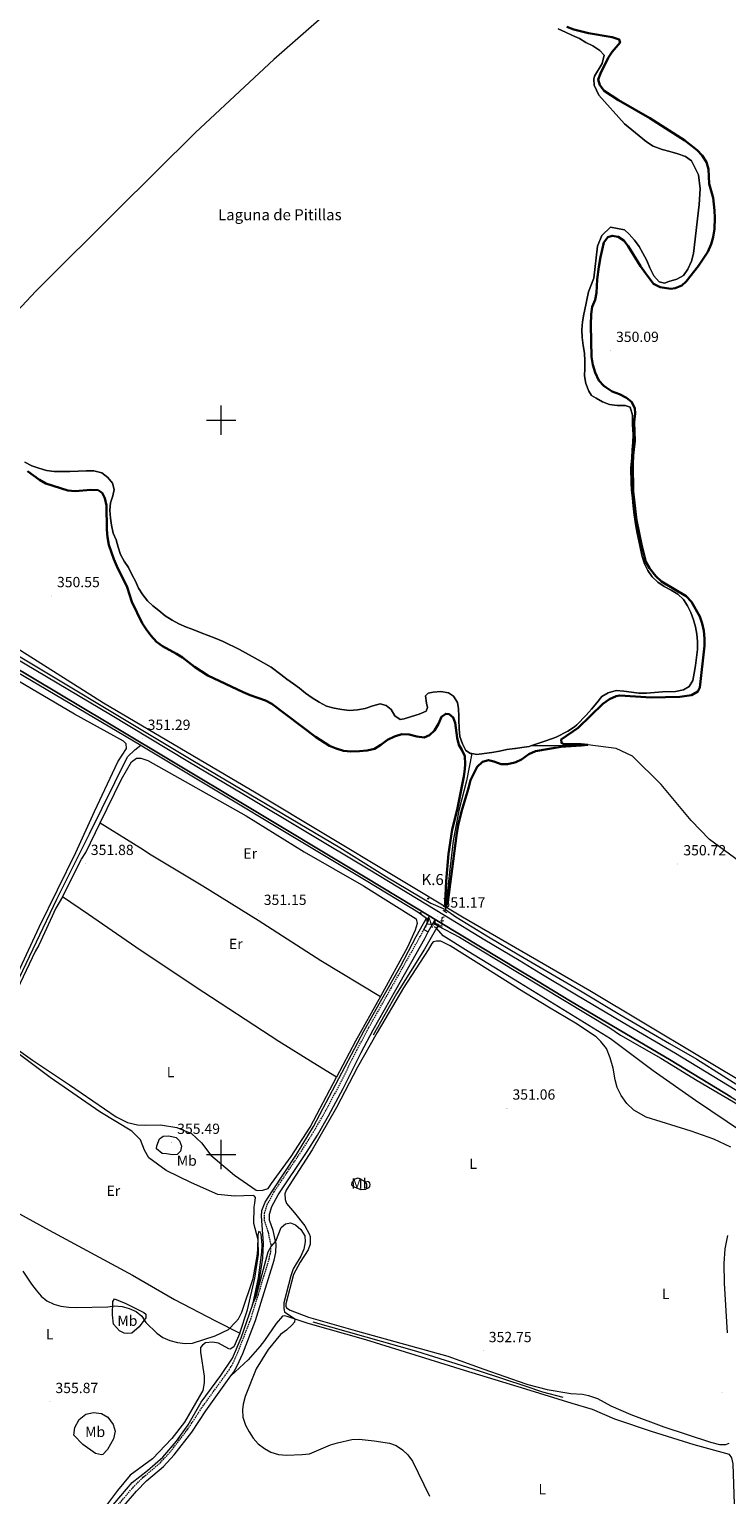
# Model space of a CAD drawing. Units: metres. Extents: x 613967 to 618471, y 4694269 to 4697313.
# Drawn here: x 616369 to 616844, y 4694768 to 4695766 of the extents above; entities that cross this region are included whole.
import ezdxf
from ezdxf.enums import TextEntityAlignment as Align

# ---------------------------------------------------------------- set-up
doc = ezdxf.new("R2010")
doc.units = ezdxf.units.M
doc.header["$MEASUREMENT"] = 0
doc.linetypes.add('TRAZOS', pattern=[0.75, 0.5, -0.25])
doc.linetypes.add('TRAZOSX2', pattern=[1.5, 1, -0.5])
for name, color, linetype, lineweight in [('Carátula', 7, 'Continuous', 5), ('Level 1', 19, 'Continuous', 0), ('Level 12', 142, 'Continuous', 0), ('Level 13', 5, 'Continuous', 0), ('Level 16', 1, 'Continuous', 13), ('Level 20', 19, 'Continuous', 0), ('Level 21', 19, 'Continuous', 0), ('Level 26', 19, 'Continuous', 0), ('Level 36', 19, 'Continuous', 40), ('Level 37', 92, 'Continuous', 0), ('Level 4', 36, 'Continuous', 30), ('Level 41', 39, 'Continuous', 0), ('Level 43', 142, 'Continuous', 0), ('Level 44', 19, 'Continuous', 0), ('Level 5', 36, 'Continuous', 0), ('Level 51', 142, 'TRAZOSX2', 13), ('Level 54', 13, 'Continuous', 0), ('Level 63', 7, 'Continuous', 0), ('Level 7', 1, 'Continuous', 0)]:
    doc.layers.add(name, color=color, linetype=linetype, lineweight=lineweight)
doc.styles.add('Arial', font='ARIAL.TTF', dxfattribs={"height": 0.2})

# ---------------------------------------------------------------- blocks, each defined once
blk = doc.blocks.new('5HITCA')
at = {"layer": 'Carátula', "linetype": 'Continuous', "lineweight": 5}
h = blk.add_hatch(color=1, dxfattribs=at)
edge = h.paths.add_edge_path()
edge.add_arc((0, 0), 3.1, 0.00109, 360.00109)
at = {"layer": 'Carátula', "color": 250, "linetype": 'Continuous', "lineweight": 5}
blk.add_circle((0, 0, 0), 3.1, dxfattribs=at)
blk = doc.blocks.new('5PATER')
at = {"layer": 'Carátula', "linetype": 'Continuous', "lineweight": 5}
h = blk.add_hatch(color=250, dxfattribs=at)
edge = h.paths.add_edge_path()
edge.add_ellipse((0, 0), major_axis=(-1.33, -1.34), ratio=0.999422, start_angle=0, end_angle=360)

msp = doc.modelspace()

# ---------------------------------------------------------------- linework, layer by layer
at = {"layer": 'Level 1', "color": 19, "linetype": 'Continuous', "lineweight": 0, "ltscale": 0.5}
msp.add_polyline3d([(616592.23, 4695795.23, 350), (616536.05, 4695745.7, 350), (616482.67, 4695695.86, 350), (616428.24, 4695642.18, 350), (616377.08, 4695591.13, 350), (616373.81, 4695587.87, 350), (616345.3, 4695557.37, 350)], dxfattribs=at)
at = {"layer": 'Level 12', "color": 142, "linetype": 'Continuous', "lineweight": 13}
for points in [[(616820.46, 4695676.66, 349.65), (616816.35, 4695679.6, 349.65), (616811.25, 4695681.51, 349.65), (616805.66, 4695682.91, 349.65), (616800.57, 4695684.32, 349.65), (616794.45, 4695686.71, 349.65), (616789.83, 4695689.64, 349.65), (616774.9, 4695701.96, 349.65), (616757.29, 4695721.3, 349.65), (616754.1, 4695728.14, 349.65), (616754.01, 4695732.35, 349.65), (616754.31, 4695734.21, 349.65), (616759.68, 4695742.92, 349.65), (616760.91, 4695748.51, 349.65), (616757.97, 4695751.82, 349.65), (616753.35, 4695754.92, 349.65), (616748.58, 4695757.35, 349.65), (616744.14, 4695759.95, 349.65), (616739.38, 4695762.03, 349.65), (616734.61, 4695764.29, 349.65), (616729.67, 4695766.54, 349.65)], [(616711.02, 4695278.24, 349.65), (616721.36, 4695281.6, 349.65), (616728.21, 4695284.2, 349.65), (616736.21, 4695288.33, 349.65), (616740.78, 4695291.3, 349.65), (616742.27, 4695292.59, 349.65), (616748.79, 4695299.14, 349.65), (616752.4, 4695303.35, 349.65), (616755.93, 4695307.64, 349.65), (616759.38, 4695311.84, 349.65), (616763.71, 4695314.47, 349.65), (616769.07, 4695315.93, 349.65), (616774.47, 4695315.54, 349.65), (616779.63, 4695314.73, 349.65), (616784.61, 4695314.08, 349.65), (616789.75, 4695314.19, 349.65), (616795.31, 4695314.56, 349.65), (616800.77, 4695315.1, 349.65), (616809.7, 4695315.3, 349.65), (616815.07, 4695316.34, 349.65), (616818.9, 4695318.78, 349.65), (616821.42, 4695322.72, 349.65), (616822.41, 4695327.8, 349.65), (616823.14, 4695333.04, 349.65), (616823.86, 4695338.45, 349.65), (616824.5, 4695343.77, 349.65), (616824.64, 4695349.25, 349.65), (616824.11, 4695354.3, 349.65), (616823.24, 4695359.25, 349.65), (616821.95, 4695364.11, 349.65), (616819.99, 4695369.04, 349.65), (616817.7, 4695373.54, 349.65), (616814.99, 4695377.95, 349.65), (616811.29, 4695381.49, 349.65), (616806.68, 4695384.26, 349.65), (616801.83, 4695386.68, 349.65), (616797.46, 4695389.7, 349.65), (616793.59, 4695393.32, 349.65), (616790.71, 4695397.73, 349.65), (616788.51, 4695402.32, 349.65), (616786.88, 4695407.17, 349.65), (616785.67, 4695412.45, 349.65), (616784.63, 4695417.82, 349.65), (616783.59, 4695423.02, 349.65), (616782.47, 4695428.14, 349.65), (616781.46, 4695435.62, 349.65), (616780.74, 4695441.67, 349.65), (616780.2, 4695447.05, 349.65), (616779.66, 4695452.35, 349.65), (616779.38, 4695457.49, 349.65), (616779.25, 4695467.51, 349.65), (616779.86, 4695474.35, 349.65), (616780.16, 4695479.75, 349.65), (616780.64, 4695484.82, 349.65), (616780.69, 4695490.22, 349.65), (616780.37, 4695497.12, 349.65), (616780.24, 4695503.44, 349.65), (616778.69, 4695508.88, 349.65), (616775.21, 4695509.98, 349.65), (616769.89, 4695510.12, 349.65), (616764.66, 4695510.68, 349.65), (616759.9, 4695512.43, 349.65), (616755.46, 4695514.95, 349.65), (616752.47, 4695516.82, 349.65), (616750.63, 4695519.9, 349.65), (616748.59, 4695524.91, 349.65), (616747.63, 4695530.28, 349.65), (616747.77, 4695535.34, 349.65), (616747.74, 4695540.57, 349.65), (616747.54, 4695545.79, 349.65), (616746.76, 4695550.91, 349.65), (616745.96, 4695556.38, 349.65), (616745.85, 4695561.51, 349.65), (616746.32, 4695567.09, 349.65), (616747.05, 4695572.24, 349.65), (616747.68, 4695574.28, 349.65), (616750.43, 4695587.48, 349.65), (616753.93, 4695596.83, 349.65), (616756.49, 4695618.63, 349.65), (616759.37, 4695625.77, 349.65), (616765.31, 4695631.46, 349.65), (616774.96, 4695629.65, 349.65), (616778.06, 4695626.68, 349.65), (616781.68, 4695622.72, 349.65), (616784.81, 4695618.24, 349.65), (616787.44, 4695613.74, 349.65), (616790.08, 4695608.74, 349.65), (616792.21, 4695603.73, 349.65), (616794.86, 4695598.23, 349.65), (616798.49, 4695594.26, 349.65), (616802.05, 4695593.33, 349.65), (616805.05, 4695594.4, 349.65), (616810.58, 4695596.04, 349.65), (616815.08, 4695598.67, 349.65), (616818.02, 4695602.78, 349.65), (616820.43, 4695608.39, 349.65), (616821.83, 4695613.48, 349.65), (616825.65, 4695646.94, 349.65), (616826.43, 4695657.57, 349.65), (616825.21, 4695667.15, 349.65), (616820.46, 4695676.66, 349.65)], [(616366.46, 4695471.42, 349.65), (616371.07, 4695468.9, 349.65), (616375.91, 4695467.41, 349.65), (616381, 4695465.75, 349.65), (616386.24, 4695465.02, 349.65), (616391.46, 4695465.05, 349.65), (616397.02, 4695465.18, 349.65), (616402.58, 4695465.38, 349.65), (616408.05, 4695465.58, 349.65), (616413.45, 4695465.45, 349.65), (616418.7, 4695464.13, 349.65), (616422.9, 4695461.1, 349.65), (616426.02, 4695457.13, 349.65), (616427.13, 4695452.85, 349.65), (616426.29, 4695448.45, 349.65), (616424.71, 4695443.7, 349.65), (616424.23, 4695438.72, 349.65), (616424.6, 4695433.41, 349.65), (616425.3, 4695428.46, 349.65), (616426.59, 4695423.18, 349.65), (616428.55, 4695418.5, 349.65), (616429.92, 4695413.56, 349.65)], [(616429.92, 4695413.56, 349.65), (616431.46, 4695408.53, 349.65), (616434.01, 4695403.95, 349.65), (616436.88, 4695399.72, 349.65), (616439.26, 4695395.05, 349.65), (616441.63, 4695390.38, 349.65), (616443.84, 4695385.71, 349.65), (616446.64, 4695381.05, 349.65), (616449.85, 4695376.99, 349.65), (616453.63, 4695373.53, 349.65), (616457.66, 4695370.5, 349.65), (616462.04, 4695366.72, 349.65), (616466.65, 4695363.87, 349.65), (616471.25, 4695361.44, 349.65), (616476.44, 4695359.2, 349.65), (616481.37, 4695357.28, 349.65), (616486.39, 4695355.2, 349.65), (616491.32, 4695353.46, 349.65), (616496.08, 4695351.62, 349.65), (616501.35, 4695349.38, 349.65), (616512.51, 4695343.97, 349.65), (616525.22, 4695336.83, 349.65), (616534.18, 4695331.88, 349.65), (616540.69, 4695326.89, 349.65), (616544.89, 4695323.77, 349.65), (616549.34, 4695320.58, 349.65), (616553.37, 4695317.47, 349.65), (616557.57, 4695314.19, 349.65), (616562.19, 4695310.92, 349.65), (616566.81, 4695307.99, 349.65), (616571.75, 4695305.4, 349.65), (616577.09, 4695303.91, 349.65), (616582.26, 4695302.93, 349.65), (616587.41, 4695302.45, 349.65), (616592.96, 4695302.82, 349.65), (616598.25, 4695303.78, 349.65), (616603.44, 4695305.5, 349.65), (616608.3, 4695306.78, 349.65), (616612.53, 4695305.78, 349.65), (616615.79, 4695303.07, 349.65), (616618.42, 4695298.66, 349.65), (616622.1, 4695296.21, 349.65), (616624.7, 4695296.78, 349.65), (616629.81, 4695298.23, 349.65), (616635, 4695299.78, 349.65), (616639.67, 4695301.9, 349.65), (616640.71, 4695304.37, 349.65), (616640.06, 4695307.39, 349.65), (616639.27, 4695312.34, 349.65), (616641.01, 4695314.07, 349.65), (616644.53, 4695314.9, 349.65), (616649.75, 4695315.27, 349.65), (616654.91, 4695314.46, 349.65), (616658.41, 4695312, 349.65), (616661.2, 4695307.85, 349.65), (616661.88, 4695303.57, 349.65), (616662, 4695298.43, 349.65), (616662.05, 4695296.16, 349.65), (616662.27, 4695289.75, 349.65), (616662.72, 4695284.54, 349.65), (616664.43, 4695279.69, 349.65), (616666.8, 4695275.19, 349.65), (616669.88, 4695273.15, 349.65), (616670.93, 4695272.95, 349.65)], [(616670.93, 4695272.95, 349.65), (616674.36, 4695272.32, 349.65), (616679.32, 4695273.02, 349.65), (616684.53, 4695273.81, 349.65), (616689.65, 4695274.67, 349.65), (616694.69, 4695275.71, 349.65), (616700.06, 4695276.42, 349.65), (616700.68, 4695276.52, 349.65), (616705.02, 4695277.2, 349.65), (616709.97, 4695277.9, 349.65), (616711.02, 4695278.24, 349.65)]]:
    msp.add_polyline3d(points, dxfattribs=at)
at = {"layer": 'Level 13', "color": 5, "linetype": 'Continuous', "lineweight": 0, "ltscale": 0.5}
for points in [[(616360.21, 4695115.19, 352.36), (616374.23, 4695144.83, 352.04), (616388.09, 4695173.87, 351.72), (616410.47, 4695218.43, 351.34), (616436.21, 4695270.82, 351.01), (616441.25, 4695275.65, 350.91), (616445.29, 4695278.76, 350.79)], [(616897.18, 4695152.99, 350.74), (616891.44, 4695153.62, 350.74), (616889.73, 4695154.77, 350.63), (616888.41, 4695157.69, 350.58), (616886.64, 4695166.76, 350.52), (616884.86, 4695171.78, 350.52), (616879.56, 4695180.19, 350.52), (616832.73, 4695214.51, 350.52), (616820.18, 4695227.49, 350.47), (616799.74, 4695251.96, 350.36), (616780.33, 4695271.22, 350.2), (616769.28, 4695276.4, 350.2), (616749.83, 4695279.03, 350), (616727.94, 4695278.27, 349.9), (616711.02, 4695278.24, 349.65)], [(616670.93, 4695272.95, 349.65), (616667.11, 4695254.5, 349.7), (616662.08, 4695234.25, 349.7), (616658.23, 4695213.6, 349.76), (616655.58, 4695192.22, 349.81), (616652.85, 4695166.72, 349.98), (616652.32, 4695165.6, 350.01)], [(616412.4, 4694744.75, 357.26), (616439.51, 4694776.61, 356.12), (616449.87, 4694784.76, 355.75), (616460.38, 4694793.83, 355.64), (616469.66, 4694804.66, 355.48), (616477.51, 4694815.95, 355.26), (616486.53, 4694831.32, 355.16), (616499.79, 4694849.47, 355.1), (616507.71, 4694861.19, 355.05), (616513.73, 4694875.06, 355.05), (616521.41, 4694897.48, 354.99), (616525.95, 4694913.42, 354.99), (616528.39, 4694929.4, 354.72), (616528.92, 4694939.69, 354.35), (616527.51, 4694957.95, 353.97), (616527.85, 4694961.92, 353.75), (616530.17, 4694967.53, 353.21), (616534.97, 4694975.3, 352.94), (616551.46, 4695000.02, 352.4), (616563.09, 4695018.98, 352.03), (616597.49, 4695084.54, 351.16), (616608.6, 4695104.17, 350.73), (616622.57, 4695128.57, 350.68), (616633.01, 4695148.35, 350.57), (616640.03, 4695160.96, 350.36)], [(616646.69, 4695154.01, 350.28), (616638.53, 4695139.81, 350.28), (616619.64, 4695109.31, 350.6), (616603.56, 4695081.24, 350.98)], [(616648.07, 4695156.56, 350.26), (616647.7, 4695155.77, 350.28), (616646.69, 4695154.01, 350.28)], [(616860.06, 4694996.37, 351.37), (616858.78, 4695006.29, 351.26), (616857.04, 4695013.42, 351.2), (616855.24, 4695015.15, 351.15), (616823.15, 4695036.7, 351.15), (616794.28, 4695057.04, 351.1), (616765.38, 4695078.72, 350.77), (616738.8, 4695095.16, 350.67), (616703.25, 4695116.89, 350.56), (616668.25, 4695138.29, 350.45), (616651.41, 4695148.96, 350.45), (616646.69, 4695154.01, 350.28)], [(616562.6, 4694886.14, 353.94), (616633.24, 4694866.02, 352.91), (616675.84, 4694852.62, 352.64), (616707.67, 4694842.17, 352.68), (616718.96, 4694838.47, 352.7), (616732.95, 4694834.81, 352.7)]]:
    msp.add_polyline3d(points, dxfattribs=at)
at = {"layer": 'Level 16', "color": 5, "linetype": 'Continuous', "lineweight": 0, "ltscale": 0.5}
for points in [[(616178.59, 4695500.55, 354.48), (616181.79, 4695497.28, 354.35), (616196.39, 4695480.57, 354.08), (616211.74, 4695464.72, 353.27), (616232.11, 4695442.67, 352.73), (616247.63, 4695426.65, 352.08), (616263.46, 4695411.91, 352.03), (616282.61, 4695395.39, 351.65), (616303.73, 4695377.48, 351.65), (616317.95, 4695366.92, 351.65), (616336.93, 4695354.6, 351.54), (616480.81, 4695268.4, 350.52), (616580.88, 4695208.98, 350.47), (616612.83, 4695189.02, 350.47), (616642.97, 4695171.22, 350.47), (616652.85, 4695166.72, 349.98), (616660.03, 4695161.82, 350.25), (616682.16, 4695148.14, 350.3), (616702.94, 4695136.03, 350.41), (616743.79, 4695112.23, 350.63), (616771.67, 4695095.4, 350.96), (616805.41, 4695075.57, 351.12), (616824.23, 4695064.98, 351.12), (616860.06, 4695042.24, 351.12)], [(616230.26, 4695430.22, 352.96), (616232.6, 4695428.01, 353), (616256.28, 4695404.93, 352.95), (616283.87, 4695380.33, 352.35), (616313.52, 4695357.63, 351.81), (616333.52, 4695344.75, 351.44), (616445.29, 4695278.76, 350.79)], [(616445.29, 4695278.76, 350.79), (616446.13, 4695278.27, 350.79), (616598.9, 4695186.61, 350.68), (616634.09, 4695165.22, 350.47), (616640.03, 4695160.96, 350.36)], [(616640.03, 4695160.96, 350.36), (616640.65, 4695160.51, 350.35)], [(616645.29, 4695157.18, 350.26), (616646.07, 4695156.63, 350.25), (616647.7, 4695155.77, 350.28), (616662.42, 4695148.05, 350.52), (616703.14, 4695123.46, 350.59), (616733.98, 4695104.85, 350.63), (616764.75, 4695086.32, 350.63), (616772.09, 4695081.32, 350.63), (616799.61, 4695065.5, 351.06), (616824.33, 4695050.31, 351.17), (616856.88, 4695031.38, 351.39), (616909.48, 4694999.62, 351.39), (616954.55, 4694973.27, 351.71), (616997.93, 4694947.56, 351.66), (617091.02, 4694891.13, 351.82), (617313.92, 4694758.38, 352.36), (617334.43, 4694746.16, 352.41), (617367.12, 4694726.45, 352.46), (617379.31, 4694719.16, 352.56)]]:
    msp.add_polyline3d(points, dxfattribs=at)
at = {"layer": 'Level 20', "color": 19, "linetype": 'Continuous', "lineweight": 0, "ltscale": 0.5}
msp.add_polyline3d([(616350.02, 4695351.75, 352.07), (616420.01, 4695307.64, 351.37), (616524.03, 4695246.28, 350.67), (616664.49, 4695161.91, 350.11), (616751.26, 4695111.57, 350.91), (616862.63, 4695044.94, 352.12)], dxfattribs=at)
at = {"layer": 'Level 21', "color": 19, "linetype": 'Continuous', "lineweight": 13}
for points in [[(616176.41, 4695499.52, 355.12), (616225.48, 4695446.55, 353.7), (616234.77, 4695436.81, 353.25), (616255.21, 4695416.3, 352.81), (616288.96, 4695386.47, 352.63), (616303.72, 4695374.8, 352.46), (616314.59, 4695366.73, 352.24), (616327.41, 4695358.17, 351.97), (616359.27, 4695338.51, 351.66), (616424.72, 4695299.61, 351.48), (616477.43, 4695267.95, 351.04), (616515.31, 4695245.32, 351.26), (616601.27, 4695193.86, 350.91), (616652.31, 4695162.96, 351.17), (616679.81, 4695146.28, 351.12), (616703, 4695132.28, 351.12), (616717.81, 4695123.34, 351.12), (616740.96, 4695109.35, 351.12), (616774.05, 4695089.8, 351.28), (616809.7, 4695068.9, 351.76), (616850.29, 4695044.22, 352.04), (616857.84, 4695039.74, 352.04)], [(616231.78, 4695431.64, 353.23), (616251.26, 4695412.1, 352.81), (616285.26, 4695382.05, 352.63), (616300.21, 4695370.23, 352.46), (616311.27, 4695362.02, 352.24), (616324.29, 4695353.32, 351.97), (616356.29, 4695333.58, 351.66), (616421.77, 4695294.66, 351.48), (616474.47, 4695263, 351.04), (616512.36, 4695240.38, 351.26), (616598.29, 4695188.92, 350.91), (616641.84, 4695162.56, 351.13)], [(616638.24, 4695153.2, 350.61), (616641.4, 4695159.13, 350.64), (616641.84, 4695162.56, 351.13)], [(616641.18, 4695151.51, 350.61), (616644.68, 4695158.08, 350.64), (616645.95, 4695160.07, 351.16)], [(616641.84, 4695162.56, 351.13), (616645.95, 4695160.07, 351.16)], [(616645.95, 4695160.07, 351.16), (616649.32, 4695158.03, 351.17), (616676.83, 4695141.35, 351.12), (616703.11, 4695125.48, 351.12), (616714.83, 4695118.41, 351.12), (616737.98, 4695104.42, 351.12), (616771.13, 4695084.83, 351.28), (616806.75, 4695063.95, 351.76), (616847.32, 4695039.28, 352.04), (616886.36, 4695016.1, 352.04), (616922.15, 4694994.71, 351.98), (616959.65, 4694972.35, 351.98), (617002.69, 4694946.72, 352.3), (617049.66, 4694918.63, 352.36), (617054.35, 4694915.44, 352.36), (617087.67, 4694895.86, 352.36), (617129.35, 4694870.79, 352.36), (617133.96, 4694867.68, 352.36), (617170.52, 4694846.14, 352.36), (617209.04, 4694823.2, 352.47), (617252.76, 4694797.25, 352.68), (617257.53, 4694794.39, 352.68), (617304.67, 4694766.06, 352.9)], [(616638.24, 4695153.2, 350.61), (616641.18, 4695151.51, 350.61)]]:
    msp.add_polyline3d(points, dxfattribs=at)
at = {"layer": 'Level 21', "color": 1, "linetype": 'TRAZOS', "lineweight": 0}
for points in [[(616639.87, 4695158.92, 350.87), (616641.16, 4695161.56, 350.87)], [(616644.65, 4695156.16, 350.87), (616646.03, 4695158.38, 350.87)], [(616651.12, 4695166.42, 350.79), (616653.77, 4695164.63, 350.79)], [(616647.19, 4695157.15, 350.74), (616649.5, 4695155.6, 350.79)]]:
    msp.add_polyline3d(points, dxfattribs=at)
at = {"layer": 'Level 21', "color": 19, "linetype": 'TRAZOSX2', "lineweight": 0}
msp.add_polyline3d([(616430.04, 4694761.48, 356.74), (616439.82, 4694773.09, 356.5), (616447.05, 4694780.29, 356.36), (616458.55, 4694789.9, 356.15), (616465.59, 4694797.65, 355.96), (616477.27, 4694812.8, 355.61), (616486.81, 4694827.42, 355.39), (616505.55, 4694853.36, 355.44), (616508.08, 4694857.68, 355.41), (616511.73, 4694865.89, 355.39), (616520.38, 4694888.07, 355.39), (616532.81, 4694928.78, 355.09), (616533.89, 4694933.7, 355.07), (616534.12, 4694938.71, 354.98), (616532.15, 4694947.4, 354.69), (616529.72, 4694954.77, 354.26), (616529.52, 4694959.78, 353.97), (616531.51, 4694965.86, 353.46), (616536.03, 4694974.37, 352.91), (616555.46, 4695003.28, 352.54), (616562.81, 4695014.97, 352.3), (616570.35, 4695027.94, 352.11), (616580.22, 4695046.47, 351.91), (616592.54, 4695071.04, 351.69), (616600.75, 4695086.55, 351.34), (616616.14, 4695113.68, 350.78), (616635.81, 4695148.64, 350.59), (616638.24, 4695153.2, 350.61)], dxfattribs=at)
at = {"layer": 'Level 21', "color": 19, "linetype": 'Continuous', "lineweight": 0}
for points in [[(616506.75, 4694849.24, 355.44), (616508.39, 4694851.51, 355.44), (616511.1, 4694856.13, 355.41), (616514.86, 4694864.58, 355.39), (616523.58, 4694886.95, 355.39), (616536.09, 4694927.92, 355.09), (616537.26, 4694933.26, 355.07), (616537.53, 4694939.01, 354.98), (616535.42, 4694948.31, 354.69), (616533.09, 4694955.38, 354.26), (616532.93, 4694959.3, 353.97), (616534.63, 4694964.53, 353.46), (616538.94, 4694972.63, 352.91), (616558.3, 4695001.43, 352.54), (616565.71, 4695013.22, 352.3), (616573.31, 4695026.29, 352.11), (616583.23, 4695044.92, 351.91), (616595.56, 4695069.48, 351.69), (616603.73, 4695084.92, 351.34), (616619.09, 4695112.01, 350.78), (616638.79, 4695147.01, 350.59), (616641.18, 4695151.51, 350.61)], [(616414.63, 4694737.43, 357.68), (616417.65, 4694740.66, 357.48), (616432.66, 4694759.33, 356.74), (616442.31, 4694770.79, 356.5), (616449.33, 4694777.78, 356.36), (616460.91, 4694787.46, 356.15), (616468.19, 4694795.47, 355.96), (616480.04, 4694810.84, 355.61), (616489.61, 4694825.5, 355.39), (616506.75, 4694849.24, 355.44)]]:
    msp.add_polyline3d(points, dxfattribs=at)
at = {"layer": 'Level 36', "color": 92, "linetype": 'Continuous', "lineweight": 0}
for points in [[(616358.91, 4695117.53, 352.64), (616376.13, 4695154.82, 352.54), (616400.98, 4695205.59, 351.89), (616413.77, 4695233.59, 351.51), (616429.81, 4695267.4, 351.24), (616435.51, 4695276.54, 351.24), (616435.44, 4695279.74, 351.24), (616433.63, 4695281.56, 351.24), (616400.11, 4695299.79, 351.4), (616358.28, 4695324.58, 351.62)], [(616417.67, 4695225.78, 351.7), (616432.23, 4695255.62, 351.35), (616439.05, 4695267.4, 351.24), (616442.46, 4695269.83, 351.02), (616445.32, 4695269.81, 350.97), (616450.16, 4695268.23, 350.97), (616517.14, 4695230.67, 350.91), (616556.61, 4695206.08, 350.91), (616597.06, 4695182.86, 350.86), (616632.95, 4695160.46, 350.86), (616633.52, 4695157.36, 350.86), (616632.36, 4695152.7, 350.86), (616627.13, 4695141.12, 350.86), (616608.56, 4695107.68, 350.86)], [(616392.01, 4695175.52, 352.05), (616404.93, 4695201.17, 351.99), (616407.87, 4695205.7, 351.94), (616417.67, 4695225.78, 351.7)], [(616417.67, 4695225.78, 351.7), (616447.05, 4695207.8, 351.32), (616451.17, 4695204.69, 351.32), (616487.71, 4695182.9, 351.21), (616525.3, 4695159.53, 351.16), (616568.04, 4695132.06, 351), (616608.56, 4695107.68, 350.86)], [(616392.01, 4695175.52, 352.05), (616387.54, 4695167.84, 352.1), (616375.95, 4695142.64, 352.32), (616373.44, 4695138.12, 352.32), (616361.02, 4695112.32, 352.64)], [(616578.58, 4695052.59, 351.8), (616562.86, 4695062.52, 351.75), (616539.28, 4695076.93, 351.96), (616482.43, 4695114.12, 351.86), (616441.98, 4695141.22, 351.69), (616409.72, 4695163.52, 351.64), (616392.01, 4695175.52, 352.05)], [(616765.15, 4695065.74, 351.08), (616762.5, 4695072.18, 350.97), (616758.7, 4695076.99, 350.97), (616755.44, 4695080.22, 350.97), (616741.53, 4695089.47, 350.97), (616723.03, 4695100.32, 350.97), (616703.32, 4695112.46, 350.84), (616691.43, 4695119.78, 350.76), (616656.13, 4695142.18, 350.76), (616649.83, 4695145.16, 350.76), (616646.88, 4695145.27, 350.76), (616644.53, 4695144.8, 350.76), (616643.63, 4695143.76, 350.76), (616641.11, 4695139.33, 350.76), (616624.4, 4695113.43, 350.86), (616606.44, 4695083.03, 351.4), (616592.87, 4695059.48, 352.1), (616578.55, 4695032.03, 352.1), (616562.08, 4695003.1, 352.75), (616544.3, 4694975.74, 353.24), (616543.51, 4694973.2, 353.4), (616543.6, 4694969.32, 353.45), (616544.5, 4694966.56, 353.45), (616549.95, 4694960.28, 353.51), (616557.05, 4694951.33, 353.83), (616560.03, 4694946, 353.94), (616560.75, 4694944.08, 354.05), (616560.69, 4694938.85, 354.21), (616559.43, 4694935.03, 354.26), (616553.88, 4694926.57, 354.32), (616549.26, 4694918.21, 354.48), (616544.13, 4694898.29, 354.96), (616544.08, 4694896.77, 354.96), (616544.53, 4694895.52, 354.96), (616547.01, 4694893.89, 354.8), (616559.59, 4694889.19, 354.05), (616593.08, 4694879.64, 353.51), (616654.55, 4694862.77, 353.08), (616678.93, 4694853.78, 352.75), (616707.65, 4694843.83, 352.8)], [(616608.56, 4695107.68, 350.86), (616591.53, 4695077.14, 351.51), (616578.58, 4695052.59, 351.8)], [(616352.58, 4695077.92, 352.96), (616371.59, 4695064.17, 353.18), (616396.73, 4695047.44, 353.34), (616428.56, 4695025.55, 353.07), (616436.4, 4695021.68, 353.18), (616443.09, 4695020.22, 352.96), (616448.23, 4695020, 352.96), (616458.85, 4695020.14, 352.8), (616469.84, 4695018.44, 352.91), (616479.96, 4695014.28, 353.02), (616486.59, 4695007.94, 353.02), (616493.1, 4694999.48, 352.96), (616509.24, 4694985.84, 353.18), (616524.04, 4694975.67, 353.13), (616524.74, 4694975.53, 353.13), (616528.42, 4694975.64, 353.34), (616532.19, 4694976.82, 353.12), (616534.39, 4694980.32, 353.07), (616547.72, 4694998.73, 352.48), (616560.69, 4695018.65, 352.21), (616578.58, 4695052.59, 351.8)], [(616512.76, 4694878.21, 355.44), (616518.06, 4694894.17, 355.39), (616522.98, 4694915.77, 355.34), (616525.5, 4694931.84, 354.91), (616525.28, 4694941.95, 354.74), (616522.26, 4694953.01, 354.26), (616522.52, 4694964.22, 353.56), (616523.02, 4694966.78, 353.46), (616523.44, 4694970.67, 353.46), (616522.83, 4694971.58, 353.46), (616521.89, 4694972.15, 353.46), (616509.26, 4694971.54, 353.72), (616497.86, 4694972.81, 353.62), (616479.99, 4694980.76, 353.56), (616462.7, 4694988.98, 353.94), (616450.88, 4694997.66, 353.67), (616447.9, 4695002.9, 353.62), (616445.13, 4695010.01, 353.35), (616439.27, 4695015.86, 353.29), (616417.33, 4695029.12, 353.13), (616383.53, 4695052.32, 353.24), (616352.69, 4695075.58, 353.13)], [(616847.37, 4695004.97, 352.1), (616835.64, 4695010.48, 352.26), (616820.37, 4695015.91, 352.48), (616789.6, 4695025.35, 353.07), (616781.17, 4695030.07, 352.8), (616776.36, 4695034.78, 352.59), (616772.63, 4695040.19, 352.16), (616769.83, 4695045.7, 351.89), (616768.47, 4695050.89, 351.67), (616767.14, 4695058.87, 351.4), (616765.15, 4695065.74, 351.08)], [(616593.4, 4694984.04, 352.28), (616598.01, 4694981.52, 352.28), (616599.14, 4694979.69, 352.34), (616599.19, 4694977.67, 352.5), (616598.63, 4694976.14, 352.55), (616595.51, 4694975.91, 352.55), (616590.16, 4694977.9, 352.55), (616589.04, 4694979.05, 352.5), (616589.33, 4694981.17, 352.5), (616591.47, 4694983.4, 352.5), (616593.4, 4694984.04, 352.28)], [(616340.31, 4694971.8, 354.69), (616356.17, 4694963.29, 354.69), (616382.87, 4694948.54, 354.31), (616439.59, 4694917.75, 354.31), (616468.35, 4694901.27, 354.42), (616496.23, 4694886.7, 354.53), (616512.76, 4694878.21, 355.44)], [(616844.99, 4694878.55, 353.34), (616843.08, 4694912.46, 353.13), (616842.82, 4694925.86, 353.02), (616843.39, 4694935.64, 352.59), (616845.15, 4694944.77, 352.26)], [(616435.12, 4694898.43, 354.53), (616447.39, 4694892.46, 354.53), (616448.68, 4694891.31, 354.53), (616448.73, 4694888.79, 354.74), (616444.32, 4694882.54, 354.96), (616439.19, 4694878.3, 355.07), (616436.24, 4694878.06, 355.28), (616434.04, 4694878.35, 355.39), (616430.89, 4694879.89, 355.39), (616426.75, 4694884.35, 355.39), (616426.02, 4694890.74, 355.34), (616426.41, 4694899.93, 354.85), (616427.38, 4694901.64, 354.64), (616435.12, 4694898.43, 354.53)], [(616851.22, 4694710.36, 354.04), (616851.25, 4694720.91, 353.94), (616848.92, 4694789.45, 353.4), (616848, 4694793.48, 353.34), (616846.36, 4694795.64, 353.34), (616822.3, 4694802.34, 353.34), (616793.23, 4694811.3, 353.67), (616768.3, 4694819.84, 353.99), (616753.01, 4694826.28, 354.21), (616739.2, 4694830.4, 354.05), (616707.71, 4694840.11, 353.63), (616665.97, 4694852.99, 353.08), (616598.61, 4694873.69, 353.83), (616559.26, 4694884.8, 354.42), (616544.99, 4694889.63, 355.23), (616543.13, 4694890.01, 355.34), (616541.96, 4694889.82, 355.34), (616537.51, 4694885, 355.29), (616529.67, 4694873.37, 355.23), (616526.48, 4694869.17, 355.23), (616518.5, 4694860.15, 355.29), (616506.75, 4694849.24, 355.44)], [(616512.76, 4694878.21, 355.44), (616508.75, 4694868.94, 355.44), (616506.21, 4694867.37, 355.44), (616505.28, 4694867.6, 355.44), (616498.29, 4694871.41, 355.5), (616494.23, 4694872.16, 355.5), (616489.35, 4694871.72, 355.5), (616487.27, 4694870.07, 355.5), (616486.13, 4694868.53, 355.44), (616486.03, 4694865.41, 355.39), (616488.41, 4694848.94, 355.23), (616488.51, 4694844.4, 355.34), (616487.61, 4694839.32, 355.5), (616475.1, 4694817.81, 355.55), (616466.49, 4694806.58, 355.66), (616453.4, 4694792.64, 355.77), (616438.13, 4694781.69, 356.09), (616429.42, 4694771.22, 356.52), (616421.97, 4694761.12, 356.79)], [(616707.65, 4694843.83, 352.8), (616708.91, 4694843.39, 352.81), (616722.13, 4694839.97, 352.75), (616738.37, 4694837.12, 352.75), (616746.29, 4694836.72, 353.07), (616750.43, 4694835.95, 353.07), (616756.54, 4694833.8, 353.07), (616765.49, 4694828.74, 353.29), (616779.07, 4694823.02, 353.29), (616801.73, 4694814.61, 353.29), (616833.36, 4694804.01, 353.29), (616839.46, 4694802.44, 353.61), (616843.84, 4694802.44, 353.61), (616846.18, 4694803.42, 353.56)], [(616399.7, 4694808.75, 356.9), (616400.42, 4694814.08, 356.79), (616403.34, 4694819.53, 356.25), (616407.81, 4694823.08, 355.93), (616413.09, 4694824.3, 355.93), (616418.67, 4694823.58, 355.93), (616422.86, 4694821.05, 355.93), (616426.59, 4694816.08, 355.93), (616427.87, 4694811.56, 356.04), (616426.72, 4694806.39, 356.09), (616422.66, 4694799.05, 356.47), (616419.45, 4694795.78, 356.95), (616418.61, 4694795.51, 356.95), (616414.46, 4694796.35, 357.01), (616405.81, 4694802.56, 356.95), (616399.7, 4694808.75, 356.9)]]:
    msp.add_polyline3d(points, dxfattribs=at)
at = {"layer": 'Level 4', "color": 36, "linetype": 'Continuous', "lineweight": 30}
for points in [[(616799.07, 4695590.63, 350), (616806.48, 4695589.51, 350), (616809.27, 4695589.9, 350), (616813.94, 4695591.67, 350), (616816.76, 4695594.43, 350), (616825.21, 4695605.09, 350), (616831.54, 4695614.6, 350), (616833.97, 4695619.86, 350), (616835.27, 4695624.69, 350), (616836.06, 4695630.25, 350), (616836.33, 4695637.87, 350), (616836.14, 4695642.87, 350), (616835.22, 4695651.4, 350), (616832.51, 4695660.95, 350), (616831.99, 4695670.94, 350), (616830.64, 4695675.86, 350), (616827.82, 4695680.37, 350), (616824.41, 4695684, 350), (616815.98, 4695690.43, 350), (616792.05, 4695705.67, 350), (616770.75, 4695717.9, 350), (616761.02, 4695724.29, 350), (616757.95, 4695728.2, 350), (616757, 4695731.96, 350), (616758.6, 4695736.21, 350), (616763.63, 4695746.75, 350), (616766.45, 4695750.87, 350), (616771.85, 4695757.19, 350), (616771.3, 4695759.37, 350), (616766.55, 4695760.94, 350), (616750.24, 4695763.6, 350), (616740.25, 4695766.02, 350), (616735.59, 4695767.82, 350)], [(616648.04, 4695293.24, 350), (616650.13, 4695297.92, 350), (616653.11, 4695300.18, 350), (616655.48, 4695299.81, 350), (616658.14, 4695297.59, 350), (616659.48, 4695293.99, 350), (616660.88, 4695283.83, 350), (616661.92, 4695278.94, 350), (616664.1, 4695275.55, 350), (616666.05, 4695271.21, 350), (616666.33, 4695265.91, 350), (616666.15, 4695262.28, 350), (616665.36, 4695257.34, 350), (616660.86, 4695234.69, 350), (616657.53, 4695221.22, 350), (616654.9, 4695204.68, 350), (616653.4, 4695186.07, 350), (616652.73, 4695171.48, 350), (616652.87, 4695168.53, 350), (616654.4, 4695171.85, 350), (616660.46, 4695217.13, 350), (616661.65, 4695224.2, 350), (616663.76, 4695233.5, 350), (616668.56, 4695249.36, 350), (616669.87, 4695254.95, 350), (616674.47, 4695264.07, 350), (616678.18, 4695267.43, 350), (616682.13, 4695268.53, 350), (616685.94, 4695267.69, 350), (616690.87, 4695265.69, 350), (616695.09, 4695265.78, 350), (616700.12, 4695266.82, 350), (616700.83, 4695267.18, 350), (616704.58, 4695269.08, 350), (616709.68, 4695272.67, 350), (616714.32, 4695274.56, 350), (616731.57, 4695277.53, 350), (616745.46, 4695278.42, 350), (616749.83, 4695279.03, 350), (616745.35, 4695279.43, 350), (616733.47, 4695279.43, 350), (616731.85, 4695280.24, 350), (616731.8, 4695282.51, 350), (616743.26, 4695290.43, 350), (616760.18, 4695306.89, 350), (616764.58, 4695310.02, 350), (616769.1, 4695312.14, 350), (616771.6, 4695312.54, 350), (616793.04, 4695311.15, 350), (616812.49, 4695311.74, 350), (616820.47, 4695312.84, 350), (616824.88, 4695315.2, 350), (616826.09, 4695318.1, 350), (616829.35, 4695346.41, 350), (616829.34, 4695351.41, 350), (616828.81, 4695356.61, 350), (616827.81, 4695361.52, 350), (616826.15, 4695366.29, 350), (616820.43, 4695376.31, 350), (616816.94, 4695380.29, 350), (616799.99, 4695390.27, 350), (616796.13, 4695393.72, 350), (616791.79, 4695399.27, 350), (616789.31, 4695403.64, 350), (616786.73, 4695414.17, 350), (616783.01, 4695432.01, 350), (616780.87, 4695451.71, 350), (616780.54, 4695470.27, 350), (616780.85, 4695475.98, 350), (616781.94, 4695485.93, 350), (616781.54, 4695498.67, 350), (616782.08, 4695504.58, 350), (616781.92, 4695508.28, 350), (616779.72, 4695512.45, 350), (616776.12, 4695515.32, 350), (616771.51, 4695517.66, 350), (616766.5, 4695519.58, 350), (616762.26, 4695522.19, 350), (616760.77, 4695523.41, 350), (616757.42, 4695527.14, 350), (616754.85, 4695532.61, 350), (616753.24, 4695537.65, 350), (616752.42, 4695543.11, 350), (616751.86, 4695564.77, 350), (616752.21, 4695572.19, 350), (616752.86, 4695577.18, 350), (616754.95, 4695581.94, 350), (616755.76, 4695586.87, 350), (616756.29, 4695595.79, 350), (616757.41, 4695604.41, 350), (616758.44, 4695611.01, 350), (616760.75, 4695621.09, 350), (616763.54, 4695624.77, 350), (616766.55, 4695625.6, 350), (616770.61, 4695624.93, 350), (616774.37, 4695622.48, 350), (616777.39, 4695618.5, 350), (616785.79, 4695604.96, 350), (616789.19, 4695600.13, 350), (616794.72, 4695592.99, 350), (616799.07, 4695590.63, 350)], [(616368.11, 4695465.22, 350), (616376.3, 4695459.44, 350), (616380.72, 4695457.02, 350), (616395.7, 4695452.25, 350), (616400.69, 4695451.6, 350), (616411.29, 4695452.51, 350), (616416.29, 4695452.38, 350), (616419, 4695450.48, 350), (616420.85, 4695446.9, 350), (616421.96, 4695442.02, 350), (616422.32, 4695425.69, 350), (616422.69, 4695420.39, 350), (616423.56, 4695415.1, 350), (616426.94, 4695405.48, 350), (616429.01, 4695400.54, 350), (616435.99, 4695386.44, 350), (616439.24, 4695376.26, 350), (616446.38, 4695361.92, 350), (616449.01, 4695357.66, 350), (616452.2, 4695353.44, 350), (616456.1, 4695349.15, 350), (616460.05, 4695346.08, 350), (616469.59, 4695341.01, 350), (616473.83, 4695338.35, 350), (616481.97, 4695332.14, 350), (616490.99, 4695326.24, 350), (616515.17, 4695314.87, 350), (616519.74, 4695312.85, 350), (616530.21, 4695309.21, 350), (616534.63, 4695306.88, 350), (616564.37, 4695284.51, 350), (616573.94, 4695278.39, 350), (616578.52, 4695276.39, 350), (616583.33, 4695274.98, 350), (616588.35, 4695274.5, 350), (616594.25, 4695274.7, 350), (616599.63, 4695275.16, 350), (616604.49, 4695276.33, 350), (616608.91, 4695278.85, 350), (616613.38, 4695282.29, 350), (616618.14, 4695284.66, 350), (616623.07, 4695286.2, 350), (616628.07, 4695286.07, 350), (616633.31, 4695284.57, 350), (616638.29, 4695284.01, 350), (616641.97, 4695285.44, 350), (616645.52, 4695288.8, 350), (616648.04, 4695293.24, 350)]]:
    msp.add_polyline3d(points, dxfattribs=at)
at = {"layer": 'Level 5', "color": 36, "linetype": 'Continuous', "lineweight": 0}
for points in [[(616462.94, 4695000.49, 355), (616459.91, 4695000.59, 355), (616456.05, 4695003.78, 355), (616456.17, 4695005.98, 355), (616457.99, 4695010.63, 355), (616460.66, 4695012.4, 355), (616464.36, 4695012.74, 355), (616469.44, 4695011.67, 355), (616471.77, 4695009.36, 355), (616473.03, 4695005.68, 355), (616472.35, 4695002.21, 355), (616470.2, 4694999.97, 355), (616467.01, 4694999.73, 355), (616462.94, 4695000.49, 355)], [(616365.1, 4694920.55, 355), (616370.85, 4694911.6, 355), (616373.96, 4694907.69, 355), (616377.44, 4694903.49, 355), (616381.32, 4694900.35, 355), (616386.15, 4694898.12, 355), (616390.97, 4694896.81, 355), (616396.39, 4694896.06, 355), (616401.39, 4694895.84, 355), (616422.85, 4694896.3, 355), (616427.47, 4694897, 355), (616432.62, 4694896.52, 355), (616437.45, 4694895.1, 355), (616442.22, 4694893.02, 355), (616446.08, 4694889.81, 355), (616448.87, 4694885.66, 355), (616456.19, 4694878.24, 355), (616460.39, 4694875.29, 355), (616465.02, 4694873.42, 355), (616470.41, 4694871.97, 355), (616475.56, 4694871.24, 355), (616480.56, 4694871.61, 355), (616495.97, 4694876.56, 355), (616505.08, 4694880.81, 355), (616510.17, 4694885.93, 355), (616511.94, 4694888.13, 355), (616514.09, 4694892.65, 355), (616521.96, 4694915.57, 355), (616524.71, 4694930.75, 355), (616525.16, 4694935.11, 355), (616525.28, 4694944.97, 355), (616525.74, 4694947.17, 355), (616526.32, 4694947.69, 355), (616527.03, 4694945.85, 355), (616527.7, 4694938.37, 355), (616527.65, 4694933.37, 355), (616525.34, 4694916.04, 355), (616521.36, 4694897.75, 355), (616524.02, 4694903.37, 355), (616532.12, 4694933.72, 355), (616534.21, 4694937.28, 355), (616537.42, 4694940.97, 355), (616540.93, 4694950.32, 355), (616543.82, 4694952.82, 355), (616547.26, 4694953.41, 355), (616550.66, 4694952.13, 355), (616554.44, 4694948.84, 355), (616557.03, 4694944.56, 355), (616557.32, 4694940.48, 355), (616556.47, 4694935.55, 355), (616554.37, 4694930.84, 355), (616549.04, 4694922.09, 355), (616547.52, 4694917.33, 355), (616542.88, 4694899.04, 355), (616542.8, 4694895.16, 355), (616543.27, 4694892.81, 355), (616550.2, 4694888.04, 355), (616550.08, 4694885.85, 355), (616548.27, 4694883.78, 355), (616544.56, 4694880.43, 355), (616540.57, 4694877.38, 355), (616532.11, 4694867.16, 355), (616524.02, 4694854.1, 355), (616516.4, 4694835.2, 355), (616515.16, 4694829.98, 355), (616514.72, 4694826.16, 355), (616514.94, 4694821.17, 355), (616516.67, 4694815.61, 355), (616519.09, 4694811.1, 355), (616521.88, 4694806.77, 355), (616525.25, 4694802.96, 355), (616529.54, 4694799.69, 355), (616533.87, 4694797.2, 355), (616539.13, 4694795.66, 355), (616544.56, 4694795.3, 355), (616555.25, 4694795.61, 355), (616560.2, 4694796.26, 355), (616574.49, 4694802.18, 355), (616579.26, 4694803.72, 355), (616589.07, 4694805.95, 355), (616594.07, 4694806.16, 355), (616604.34, 4694805.11, 355), (616614.66, 4694803.31, 355), (616619.41, 4694801.73, 355), (616623.58, 4694798.96, 355), (616627.32, 4694795.44, 355), (616630.33, 4694791.13, 355), (616641.99, 4694767.33, 355)]]:
    msp.add_polyline3d(points, dxfattribs=at)
at = {"layer": 'Level 51', "color": 142, "linetype": 'Continuous', "lineweight": 13}
msp.add_polyline3d([(616729.67, 4695766.54, 349.65), (616734.61, 4695764.29, 349.65), (616739.38, 4695762.03, 349.65), (616744.14, 4695759.95, 349.65), (616748.58, 4695757.35, 349.65), (616753.35, 4695754.92, 349.65), (616757.97, 4695751.82, 349.65), (616760.91, 4695748.51, 349.65), (616759.68, 4695742.92, 349.65), (616754.31, 4695734.21, 349.65), (616754.01, 4695732.35, 349.65), (616754.1, 4695728.14, 349.65), (616757.29, 4695721.3, 349.65), (616774.9, 4695701.96, 349.65), (616789.83, 4695689.64, 349.65), (616794.45, 4695686.71, 349.65), (616800.57, 4695684.32, 349.65), (616805.66, 4695682.91, 349.65), (616811.25, 4695681.51, 349.65), (616816.35, 4695679.6, 349.65), (616820.46, 4695676.66, 349.65), (616825.21, 4695667.15, 349.65), (616826.43, 4695657.57, 349.65), (616825.65, 4695646.94, 349.65), (616821.83, 4695613.48, 349.65), (616820.43, 4695608.39, 349.65), (616818.02, 4695602.78, 349.65), (616815.08, 4695598.67, 349.65), (616810.58, 4695596.04, 349.65), (616805.05, 4695594.4, 349.65), (616802.05, 4695593.33, 349.65), (616798.49, 4695594.26, 349.65), (616794.86, 4695598.23, 349.65), (616792.21, 4695603.73, 349.65), (616790.08, 4695608.74, 349.65), (616787.44, 4695613.74, 349.65), (616784.81, 4695618.24, 349.65), (616781.68, 4695622.72, 349.65), (616778.06, 4695626.68, 349.65), (616774.96, 4695629.65, 349.65), (616765.31, 4695631.46, 349.65), (616759.37, 4695625.77, 349.65), (616756.49, 4695618.63, 349.65), (616753.93, 4695596.83, 349.65), (616750.43, 4695587.48, 349.65), (616747.68, 4695574.28, 349.65), (616747.05, 4695572.24, 349.65), (616746.32, 4695567.09, 349.65), (616745.85, 4695561.51, 349.65), (616745.96, 4695556.38, 349.65), (616746.76, 4695550.91, 349.65), (616747.54, 4695545.79, 349.65), (616747.74, 4695540.57, 349.65), (616747.77, 4695535.34, 349.65), (616747.63, 4695530.28, 349.65), (616748.59, 4695524.91, 349.65), (616750.63, 4695519.9, 349.65), (616752.47, 4695516.82, 349.65), (616755.46, 4695514.95, 349.65), (616759.9, 4695512.43, 349.65), (616764.66, 4695510.68, 349.65), (616769.89, 4695510.12, 349.65), (616775.21, 4695509.98, 349.65), (616778.69, 4695508.88, 349.65), (616780.24, 4695503.44, 349.65), (616780.37, 4695497.12, 349.65), (616780.69, 4695490.22, 349.65), (616780.64, 4695484.82, 349.65), (616780.16, 4695479.75, 349.65), (616779.86, 4695474.35, 349.65), (616779.25, 4695467.51, 349.65), (616779.38, 4695457.49, 349.65), (616779.66, 4695452.35, 349.65), (616780.2, 4695447.05, 349.65), (616780.74, 4695441.67, 349.65), (616781.46, 4695435.62, 349.65), (616782.47, 4695428.14, 349.65), (616783.59, 4695423.02, 349.65), (616784.63, 4695417.82, 349.65), (616785.67, 4695412.45, 349.65), (616786.88, 4695407.17, 349.65), (616788.51, 4695402.32, 349.65), (616790.71, 4695397.73, 349.65), (616793.59, 4695393.32, 349.65), (616797.46, 4695389.7, 349.65), (616801.83, 4695386.68, 349.65), (616806.68, 4695384.26, 349.65), (616811.29, 4695381.49, 349.65), (616814.99, 4695377.95, 349.65), (616817.7, 4695373.54, 349.65), (616819.99, 4695369.04, 349.65), (616821.95, 4695364.11, 349.65), (616823.24, 4695359.25, 349.65), (616824.11, 4695354.3, 349.65), (616824.64, 4695349.25, 349.65), (616824.5, 4695343.77, 349.65), (616823.86, 4695338.45, 349.65), (616823.14, 4695333.04, 349.65), (616822.41, 4695327.8, 349.65), (616821.42, 4695322.72, 349.65), (616818.9, 4695318.78, 349.65), (616815.07, 4695316.34, 349.65), (616809.7, 4695315.3, 349.65), (616800.77, 4695315.1, 349.65), (616795.31, 4695314.56, 349.65), (616789.75, 4695314.19, 349.65), (616784.61, 4695314.08, 349.65), (616779.63, 4695314.73, 349.65), (616774.47, 4695315.54, 349.65), (616769.07, 4695315.93, 349.65), (616763.71, 4695314.47, 349.65), (616759.38, 4695311.84, 349.65), (616755.93, 4695307.64, 349.65), (616752.4, 4695303.35, 349.65), (616748.79, 4695299.14, 349.65), (616742.27, 4695292.59, 349.65), (616740.78, 4695291.3, 349.65), (616736.21, 4695288.33, 349.65), (616728.21, 4695284.2, 349.65), (616721.36, 4695281.6, 349.65), (616711.02, 4695278.24, 349.65), (616711.02, 4695278.24, 349.65), (616709.97, 4695277.9, 349.65), (616705.02, 4695277.2, 349.65), (616700.68, 4695276.52, 349.65), (616700.06, 4695276.42, 349.65), (616694.69, 4695275.71, 349.65), (616689.65, 4695274.67, 349.65), (616684.53, 4695273.81, 349.65), (616679.32, 4695273.02, 349.65), (616674.36, 4695272.32, 349.65), (616670.93, 4695272.95, 349.65), (616669.88, 4695273.15, 349.65), (616666.8, 4695275.19, 349.65), (616664.43, 4695279.69, 349.65), (616662.72, 4695284.54, 349.65), (616662.27, 4695289.75, 349.65), (616662.05, 4695296.16, 349.65), (616662, 4695298.43, 349.65), (616661.88, 4695303.57, 349.65), (616661.2, 4695307.85, 349.65), (616658.41, 4695312, 349.65), (616654.91, 4695314.46, 349.65), (616649.75, 4695315.27, 349.65), (616644.53, 4695314.9, 349.65), (616641.01, 4695314.07, 349.65), (616639.27, 4695312.34, 349.65), (616640.06, 4695307.39, 349.65), (616640.71, 4695304.37, 349.65), (616639.67, 4695301.9, 349.65), (616635, 4695299.78, 349.65), (616629.81, 4695298.23, 349.65), (616624.7, 4695296.78, 349.65), (616622.1, 4695296.21, 349.65), (616618.42, 4695298.66, 349.65), (616615.79, 4695303.07, 349.65), (616612.53, 4695305.78, 349.65), (616608.3, 4695306.78, 349.65), (616603.44, 4695305.5, 349.65), (616598.25, 4695303.78, 349.65), (616592.96, 4695302.82, 349.65), (616587.41, 4695302.45, 349.65), (616582.26, 4695302.93, 349.65), (616577.09, 4695303.91, 349.65), (616571.75, 4695305.4, 349.65), (616566.81, 4695307.99, 349.65), (616562.19, 4695310.92, 349.65), (616557.57, 4695314.19, 349.65), (616553.37, 4695317.47, 349.65), (616549.34, 4695320.58, 349.65), (616544.89, 4695323.77, 349.65), (616540.69, 4695326.89, 349.65), (616534.18, 4695331.88, 349.65), (616525.22, 4695336.83, 349.65), (616512.51, 4695343.97, 349.65), (616501.35, 4695349.38, 349.65), (616496.08, 4695351.62, 349.65), (616491.32, 4695353.46, 349.65), (616486.39, 4695355.2, 349.65), (616481.37, 4695357.28, 349.65), (616476.44, 4695359.2, 349.65), (616471.25, 4695361.44, 349.65), (616466.65, 4695363.87, 349.65), (616462.04, 4695366.72, 349.65), (616457.66, 4695370.5, 349.65), (616453.63, 4695373.53, 349.65), (616449.85, 4695376.99, 349.65), (616446.64, 4695381.05, 349.65), (616443.84, 4695385.71, 349.65), (616441.63, 4695390.38, 349.65), (616439.26, 4695395.05, 349.65), (616436.88, 4695399.72, 349.65), (616434.01, 4695403.95, 349.65), (616431.46, 4695408.53, 349.65), (616429.92, 4695413.56, 349.65), (616428.55, 4695418.5, 349.65), (616426.59, 4695423.18, 349.65), (616425.3, 4695428.46, 349.65), (616424.6, 4695433.41, 349.65), (616424.23, 4695438.72, 349.65), (616424.71, 4695443.7, 349.65), (616426.29, 4695448.45, 349.65), (616427.13, 4695452.85, 349.65), (616426.02, 4695457.13, 349.65), (616422.9, 4695461.1, 349.65), (616418.7, 4695464.13, 349.65), (616413.45, 4695465.45, 349.65), (616408.05, 4695465.58, 349.65), (616402.58, 4695465.38, 349.65), (616397.02, 4695465.18, 349.65), (616391.46, 4695465.05, 349.65), (616386.24, 4695465.02, 349.65), (616381, 4695465.75, 349.65), (616375.91, 4695467.41, 349.65), (616371.07, 4695468.9, 349.65), (616366.46, 4695471.42, 349.65)], dxfattribs=at)
at = {"layer": 'Level 54', "color": 13, "linetype": 'Continuous', "lineweight": 0}
for points in [[(616359.27, 4695338.51, 351.66), (616424.72, 4695299.61, 351.48), (616477.43, 4695267.95, 351.04), (616515.31, 4695245.32, 351.26), (616601.27, 4695193.86, 350.91), (616652.31, 4695162.96, 351.17), (616679.81, 4695146.28, 351.12), (616703, 4695132.28, 351.12), (616717.81, 4695123.34, 351.12), (616740.96, 4695109.35, 351.12), (616774.05, 4695089.8, 351.28), (616809.7, 4695068.9, 351.76), (616850.29, 4695044.22, 352.04)], [(616847.32, 4695039.28, 352.04), (616806.75, 4695063.95, 351.76), (616771.13, 4695084.83, 351.28), (616737.98, 4695104.42, 351.12), (616714.83, 4695118.41, 351.12), (616703.11, 4695125.48, 351.12), (616676.83, 4695141.35, 351.12), (616649.32, 4695158.03, 351.17), (616645.95, 4695160.07, 351.16), (616641.84, 4695162.56, 351.13), (616598.29, 4695188.92, 350.91), (616512.36, 4695240.38, 351.26), (616474.47, 4695263, 351.04), (616421.77, 4695294.66, 351.48), (616356.29, 4695333.58, 351.66)]]:
    msp.add_polyline3d(points, dxfattribs=at)
at = {"layer": 'Level 63', "linetype": 'Continuous', "lineweight": 0}
for points in [[(616500.01, 4695490), (616500.01, 4695510)], [(616490.01, 4695500), (616510.01, 4695500)], [(616500.01, 4694990), (616500.01, 4695010)], [(616490.01, 4695000), (616510.01, 4695000)]]:
    msp.add_lwpolyline(points, dxfattribs=at)

# ---------------------------------------------------------------- block references
at = {"layer": 'Level 21', "color": 19, "linetype": 'Continuous', "lineweight": 0, "xscale": 0.09999983015004542, "yscale": 0.09999983015004542}
for p in [(616641.12, 4695174.24, 350.89), (616635.78, 4695164.42, 351.05)]:
    msp.add_blockref('5HITCA', p, dxfattribs=at)
at = {"layer": 'Level 7', "color": 19, "linetype": 'Continuous', "lineweight": 0, "xscale": 0.09999983015004542, "yscale": 0.09999983015004542}
for p in [(616765.34, 4695547.36, 350.09), (616384.49, 4695380.37, 350.56), (616446.26, 4695283.19, 351.29), (616407.57, 4695197.99, 351.88), (616811.2, 4695197.76, 350.73), (616525.37, 4695164, 351.16), (616647.16, 4695162.18, 351.17), (616694.79, 4695031.41, 351.07), (616466.4, 4695008.06, 355.49), (616678.66, 4694866.25, 352.75), (616383.43, 4694831.58, 355.88), (616841.3, 4694838.1, 353.21)]:
    msp.add_blockref('5PATER', p, dxfattribs=at)

# ---------------------------------------------------------------- texts
at = {"layer": 'Level 26', "color": 19, "linetype": 'Continuous', "lineweight": 0, "style": 'Arial'}
msp.add_text('Asf', height=7, dxfattribs=at).set_placement((616645.39, 4695157.85, 350.64), align=Align.MIDDLE_CENTER)
at = {"layer": 'Level 37', "color": 92, "linetype": 'Continuous', "lineweight": 0, "style": 'Arial'}
for s, p in [('Er', (616519.87, 4695204.96, 351.02)), ('Er', (616510.09, 4695143.39, 351.43)), ('L', (616465.62, 4695056.08, 352.5)), ('Mb', (616476.66, 4694995.8, 354.54)), ('L', (616671.74, 4694993.72, 351.66)), ('Er', (616426.65, 4694975.3, 353.95)), ('Mb', (616595.55, 4694980.17, 352.42)), ('L', (616802.87, 4694905.06, 352.98)), ('Mb', (616436.22, 4694886.79, 355.21)), ('L', (616383.29, 4694877.64, 355.33)), ('Mb', (616414.27, 4694811.14, 356.5)), ('L', (616718.81, 4694772.02, 354.64))]:
    msp.add_text(s, height=7, dxfattribs=at).set_placement(p, align=Align.MIDDLE_CENTER)
at = {"layer": 'Level 41', "color": 19, "linetype": 'Continuous', "lineweight": 0, "style": 'Arial'}
for s, p in [('350.09', (616769.09, 4695551.11, 350.09)), ('350.55', (616388.24, 4695384.12, 350.56)), ('351.29', (616450.01, 4695286.94, 351.29)), ('351.88', (616411.32, 4695201.74, 351.88)), ('350.72', (616814.95, 4695201.51, 350.73)), ('351.15', (616529.12, 4695167.74, 351.16)), ('351.17', (616650.91, 4695165.93, 351.17)), ('351.06', (616698.54, 4695035.16, 351.07)), ('355.49', (616470.15, 4695011.81, 355.49)), ('352.75', (616682.41, 4694870, 352.75)), ('355.87', (616387.19, 4694835.33, 355.88))]:
    msp.add_text(s, height=7, dxfattribs=at).set_placement(p, align=Align.BOTTOM_LEFT)
at = {"layer": 'Level 43', "color": 142, "linetype": 'Continuous', "lineweight": 0, "style": 'Arial'}
msp.add_text('Laguna de Pitillas', height=7.5, dxfattribs=at).set_placement((616497.98, 4695633.86, 350), align=Align.BOTTOM_LEFT)
at = {"layer": 'Level 44', "color": 19, "linetype": 'Continuous', "lineweight": 0, "style": 'Arial'}
msp.add_text('K.6', height=7.5, dxfattribs=at).set_placement((616636.6, 4695181.14, 350.86), align=Align.BOTTOM_LEFT)

doc.saveas('drawing.dxf')
